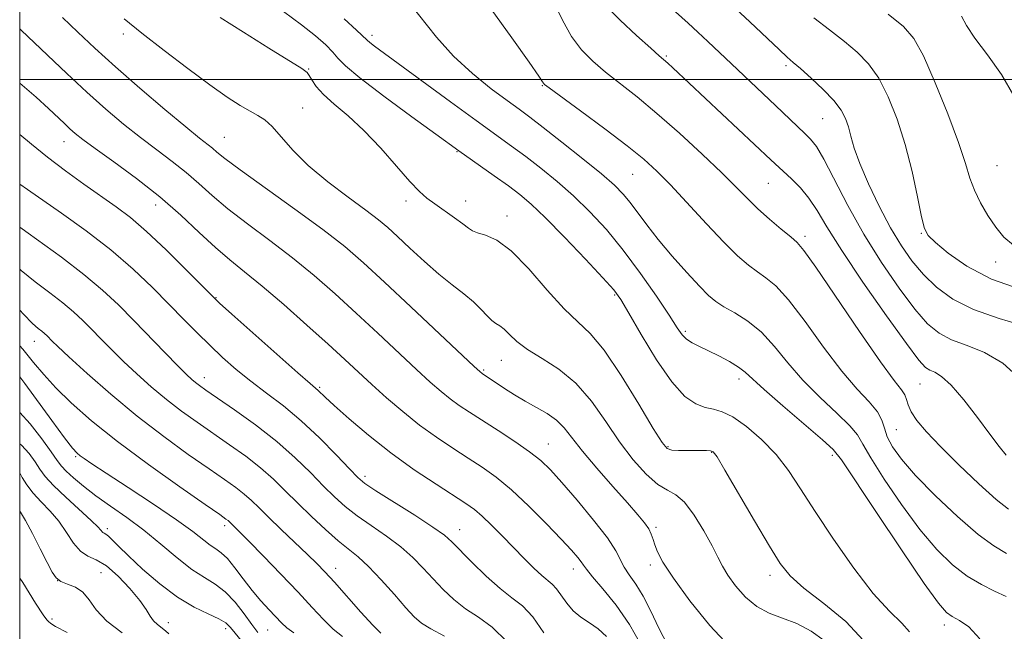
# Model space of a CAD drawing. Extents: x 2072300 to 2075200, y 304800 to 307700.
# Drawn here: x 2072500 to 2072703, y 306886 to 307012 of the extents above; entities that cross this region are included whole.
import ezdxf

# ---------------------------------------------------------------- set-up
doc = ezdxf.new("R2010")
doc.units = 0
doc.header["$MEASUREMENT"] = 0
for name, color, linetype, lineweight in [('CONTOUR INDEX', 41, 'Continuous', 13), ('CONTOUR INTERMEDIATE', 44, 'Continuous', 0), ('GRID LINE', 7, 'Continuous', 0), ('SPOT ELEVATION DTM', 2, 'Continuous', 13)]:
    doc.layers.add(name, color=color, linetype=linetype, lineweight=lineweight)

msp = doc.modelspace()

# ---------------------------------------------------------------- linework, layer by layer
at = {"layer": 'CONTOUR INDEX', "flags": 128}
for points, elevation in [([(2072683.448, 306886.045), (2072681.821, 306887.881), (2072679.31, 306890.342), (2072675.975, 306894.014), (2072671.962, 306899.215), (2072667.768, 306905.185), (2072663.978, 306910.896), (2072660.993, 306915.558), (2072658.478, 306919.334), (2072655.915, 306922.626), (2072652.944, 306925.717), (2072649.838, 306928.411), (2072647.026, 306930.394), (2072644.815, 306931.478), (2072643.009, 306931.984), (2072641.289, 306932.361), (2072639.372, 306933.073), (2072637.114, 306934.642), (2072634.407, 306937.608), (2072631.257, 306942.196), (2072628.12, 306947.382), (2072625.566, 306951.826), (2072623.912, 306954.629), (2072622.454, 306956.631), (2072620.239, 306959.109), (2072616.637, 306962.945), (2072612.338, 306967.438), (2072608.359, 306971.492), (2072605.429, 306974.307), (2072603.131, 306976.266), (2072600.756, 306978.047), (2072597.824, 306980.143), (2072590.512, 306985.29), (2072585.803, 306988.686), (2072580.857, 306992.274), (2072575.089, 306996.518), (2072570.122, 307000.307), (2072567.144, 307002.821), (2072565.608, 307004.395), (2072564.535, 307005.652), (2072563.085, 307007.123), (2072560.98, 307008.971), (2072558.082, 307011.268), (2072554.371, 307014.011)], 1030), ([(2072703.379, 306922.499), (2072701.947, 306924.282), (2072699.993, 306926.842), (2072697.428, 306930.273), (2072694.616, 306933.924), (2072692.038, 306936.957), (2072690.063, 306938.759), (2072688.64, 306939.615), (2072687.607, 306940.032), (2072686.713, 306940.584), (2072685.342, 306942.109), (2072682.79, 306945.511), (2072678.664, 306951.278), (2072673.826, 306958.22), (2072669.451, 306964.733), (2072666.412, 306969.576), (2072664.377, 306972.971), (2072662.712, 306975.503), (2072660.93, 306977.653), (2072659.137, 306979.476), (2072654.868, 306983.451), (2072634.662, 307002.382), (2072633.586, 307003.367), (2072631.853, 307004.882), (2072630.075, 307006.458), (2072627.167, 307009.084), (2072623.785, 307012.231), (2072620.832, 307015.157)], 1020), ([(2072704.924, 306996.624), (2072702.381, 307001.01), (2072699.49, 307005.05), (2072696.917, 307008.494), (2072695.177, 307011.15), (2072694.161, 307013.053)], 1010), ([(2072628.077, 306883.436), (2072625.712, 306887.605), (2072622.94, 306891.545), (2072620.211, 306894.921), (2072618.05, 306897.45), (2072616.818, 306898.972), (2072616.21, 306899.835), (2072615.759, 306900.51), (2072615.031, 306901.434), (2072613.737, 306902.905), (2072611.625, 306905.184), (2072608.575, 306908.377), (2072604.993, 306911.979), (2072601.419, 306915.331), (2072598.253, 306917.944), (2072595.352, 306920.014), (2072592.434, 306921.907), (2072589.278, 306923.934), (2072585.919, 306926.188), (2072582.453, 306928.705), (2072578.985, 306931.481), (2072575.651, 306934.347), (2072572.596, 306937.093), (2072567.015, 306942.242), (2072563.566, 306945.404), (2072559.198, 306949.347), (2072554.426, 306953.571), (2072549.975, 306957.387), (2072546.369, 306960.322), (2072543.32, 306962.761), (2072540.342, 306965.308), (2072537.02, 306968.423), (2072533.222, 306972.005), (2072528.891, 306975.815), (2072524.095, 306979.594), (2072519.413, 306983.027), (2072515.551, 306985.781), (2072513.009, 306987.64), (2072511.457, 306988.865), (2072510.354, 306989.831), (2072509.22, 306990.882), (2072505.934, 306994.003), (2072503.415, 306996.348), (2072500, 306999.231)], 1040), ([(2072574.421, 306885.794), (2072572.809, 306887.445), (2072570.354, 306890.141), (2072564.885, 306896.284), (2072562.923, 306898.439), (2072561.258, 306900.165), (2072559.334, 306902.046), (2072553.924, 306907.198), (2072551.316, 306909.703), (2072549.335, 306911.649), (2072547.778, 306913.157), (2072546.3, 306914.463), (2072544.56, 306915.809), (2072542.243, 306917.457), (2072539.04, 306919.676), (2072534.761, 306922.664), (2072529.688, 306926.34), (2072524.223, 306930.554), (2072518.793, 306935.076), (2072513.921, 306939.361), (2072510.155, 306942.788), (2072507.863, 306944.918), (2072506.69, 306946.043), (2072505.63, 306947.114), (2072505.143, 306947.573), (2072504.569, 306948.055), (2072503.809, 306948.654), (2072502.635, 306949.695), (2072500.784, 306951.563), (2072500, 306952.415)], 1050), ([(2072530.729, 306885.665), (2072530.078, 306886.308), (2072528.406, 306887.587), (2072527.597, 306888.358), (2072526.912, 306889.324), (2072526.083, 306890.651), (2072524.765, 306892.523), (2072522.738, 306894.992), (2072520.299, 306897.583), (2072517.874, 306899.687), (2072515.798, 306900.91), (2072514.049, 306901.693), (2072512.517, 306902.693), (2072511.088, 306904.39), (2072509.644, 306906.576), (2072508.061, 306908.87), (2072506.275, 306910.968), (2072504.445, 306912.873), (2072502.788, 306914.666), (2072501.477, 306916.388), (2072500.52, 306917.909), (2072500, 306918.845)], 1060)]:
    msp.add_lwpolyline(points, dxfattribs=dict(at, elevation=elevation))
at = {"layer": 'CONTOUR INTERMEDIATE', "flags": 128}
for points, elevation in [([(2072703.839, 306911.368), (2072701.296, 306913.39), (2072697.713, 306916.6), (2072693.611, 306920.492), (2072689.8, 306924.279), (2072686.924, 306927.333), (2072684.976, 306929.666), (2072683.785, 306931.454), (2072683.158, 306932.858), (2072682.818, 306933.986), (2072682.468, 306934.936), (2072681.776, 306935.955), (2072680.272, 306937.892), (2072677.455, 306941.747), (2072673.117, 306948.018), (2072664.12, 306961.253), (2072661.652, 306964.738), (2072660.246, 306966.39), (2072658.936, 306967.507), (2072656.985, 306969.114), (2072654.592, 306971.161), (2072652.187, 306973.326), (2072650.035, 306975.413), (2072647.74, 306977.728), (2072644.742, 306980.702), (2072640.681, 306984.584), (2072636.006, 306988.901), (2072631.368, 306993.001), (2072627.291, 306996.38), (2072620.772, 307001.503), (2072618.126, 307003.74), (2072615.799, 307006.11), (2072613.743, 307008.882), (2072611.905, 307012.209), (2072608.608, 307019.173)], 1022), ([(2072703.331, 306893.328), (2072700.958, 306894.476), (2072698.257, 306895.803), (2072695.351, 306897.535), (2072692.322, 306899.889), (2072689.102, 306903.05), (2072685.585, 306907.197), (2072681.785, 306912.309), (2072678.196, 306917.57), (2072675.43, 306921.966), (2072673.84, 306924.807), (2072672.736, 306926.702), (2072671.166, 306928.585), (2072668.448, 306931.184), (2072664.985, 306934.407), (2072661.449, 306937.958), (2072658.355, 306941.55), (2072655.597, 306944.926), (2072652.91, 306947.842), (2072650.124, 306950.117), (2072647.449, 306951.829), (2072645.192, 306953.123), (2072643.515, 306954.195), (2072642.013, 306955.449), (2072640.139, 306957.34), (2072637.525, 306960.161), (2072634.513, 306963.546), (2072631.627, 306966.964), (2072629.274, 306969.978), (2072625.866, 306974.614), (2072624.43, 306976.362), (2072622.635, 306978.164), (2072619.957, 306980.499), (2072616.113, 306983.646), (2072611.796, 306987.087), (2072607.936, 306990.105), (2072605.176, 306992.213), (2072602.979, 306993.834), (2072600.52, 306995.62), (2072597.198, 306998.086), (2072593.322, 307001.204), (2072589.429, 307004.808), (2072585.958, 307008.69), (2072580.367, 307015.754)], 1026), ([(2072703.432, 306902.216), (2072700.826, 306903.798), (2072697.572, 306906.18), (2072693.347, 306909.827), (2072688.767, 306914.157), (2072684.684, 306918.323), (2072681.761, 306921.661), (2072679.908, 306924.235), (2072678.847, 306926.294), (2072678.269, 306928.069), (2072677.744, 306929.741), (2072676.815, 306931.477), (2072675.111, 306933.486), (2072672.629, 306936.139), (2072669.452, 306939.853), (2072665.736, 306944.784), (2072661.921, 306950.059), (2072658.515, 306954.548), (2072655.888, 306957.427), (2072653.848, 306959.11), (2072652.064, 306960.315), (2072650.213, 306961.695), (2072648.008, 306963.631), (2072645.167, 306966.434), (2072641.565, 306970.233), (2072634.142, 306978.227), (2072631.335, 306981.105), (2072628.652, 306983.545), (2072625.24, 306986.29), (2072620.592, 306989.812), (2072615.592, 306993.518), (2072609.136, 306998.269), (2072608.211, 306998.977), (2072607.997, 306999.194), (2072607.808, 306999.496), (2072607.017, 307000.671), (2072605.012, 307003.559), (2072601.468, 307008.584), (2072597.208, 307014.507)], 1024), ([(2072706.221, 306938.227), (2072702.657, 306941.493), (2072698.921, 306943.698), (2072695.302, 306945.127), (2072692.112, 306946.281), (2072689.524, 306947.64), (2072687.17, 306949.627), (2072684.544, 306952.644), (2072681.287, 306956.956), (2072677.643, 306962.255), (2072674.004, 306968.095), (2072670.713, 306973.994), (2072665.757, 306983.533), (2072664.229, 306986.134), (2072663.05, 306987.663), (2072661.845, 306988.858), (2072655.812, 306994.605), (2072646.723, 307003.183), (2072641.88, 307007.801), (2072639.811, 307009.738), (2072637.776, 307011.584), (2072633.236, 307015.625)], 1018), ([(2072707.503, 306949.015), (2072701.93, 306950.687), (2072696.616, 306952.529), (2072692.336, 306954.697), (2072688.998, 306957.144), (2072686.297, 306959.777), (2072683.947, 306962.558), (2072681.751, 306965.684), (2072679.534, 306969.41), (2072677.204, 306973.838), (2072674.987, 306978.465), (2072673.191, 306982.636), (2072672.029, 306985.854), (2072671.331, 306988.269), (2072670.829, 306990.189), (2072670.26, 306991.907), (2072669.359, 306993.65), (2072667.86, 306995.628), (2072665.642, 306997.947), (2072663.15, 307000.287), (2072660.971, 307002.224), (2072659.484, 307003.509), (2072658.233, 307004.608), (2072656.552, 307006.167), (2072650.549, 307011.885), (2072646.701, 307015.471)], 1016), ([(2072646.318, 306883.055), (2072642.287, 306887.36), (2072638.172, 306892.468), (2072634.749, 306897.144), (2072632.59, 306900.441), (2072631.458, 306902.559), (2072630.913, 306903.985), (2072630.562, 306905.143), (2072630.202, 306906.207), (2072629.679, 306907.288), (2072628.827, 306908.533), (2072627.434, 306910.223), (2072625.277, 306912.671), (2072622.281, 306916.03), (2072618.966, 306919.8), (2072615.998, 306923.318), (2072612.237, 306928.136), (2072610.657, 306929.745), (2072608.735, 306931.108), (2072606.535, 306932.361), (2072604.232, 306933.621), (2072601.992, 306934.961), (2072599.949, 306936.278), (2072595.361, 306939.322), (2072594.826, 306939.731), (2072593.659, 306940.796), (2072580.667, 306953.088), (2072575.208, 306958.218), (2072570.881, 306962.2), (2072567.007, 306965.523), (2072562.514, 306969.025), (2072556.73, 306973.26), (2072545.457, 306981.343), (2072542.298, 306983.701), (2072540.661, 306985.017), (2072539.731, 306985.811), (2072537.096, 306987.895), (2072534.262, 306990.203), (2072529.939, 306993.823), (2072524.797, 306998.213), (2072519.747, 307002.62), (2072515.502, 307006.454), (2072511.966, 307009.773), (2072508.846, 307012.799)], 1036), ([(2072665.871, 306884.315), (2072663.172, 306886.196), (2072660.187, 306887.783), (2072657.272, 306888.924), (2072654.519, 306889.943), (2072651.953, 306891.285), (2072649.61, 306893.251), (2072647.59, 306895.559), (2072646.006, 306897.782), (2072644.886, 306899.648), (2072643.927, 306901.497), (2072642.741, 306903.823), (2072641.056, 306906.906), (2072639.062, 306910.17), (2072637.064, 306912.822), (2072635.274, 306914.342), (2072633.525, 306915.285), (2072631.556, 306916.477), (2072629.178, 306918.576), (2072626.49, 306921.568), (2072623.664, 306925.272), (2072620.817, 306929.453), (2072617.861, 306933.66), (2072614.654, 306937.388), (2072611.148, 306940.266), (2072607.682, 306942.465), (2072604.687, 306944.287), (2072602.484, 306945.961), (2072600.951, 306947.417), (2072599.853, 306948.509), (2072598.975, 306949.169), (2072598.178, 306949.643), (2072597.34, 306950.255), (2072596.345, 306951.254), (2072595.101, 306952.584), (2072593.52, 306954.115), (2072591.534, 306955.759), (2072589.156, 306957.619), (2072586.422, 306959.84), (2072583.418, 306962.476), (2072580.451, 306965.206), (2072577.879, 306967.614), (2072575.885, 306969.444), (2072573.95, 306971.071), (2072571.379, 306973.025), (2072567.719, 306975.694), (2072563.5, 306978.873), (2072559.494, 306982.214), (2072556.311, 306985.387), (2072552.047, 306990.274), (2072550.53, 306991.645), (2072549.101, 306992.56), (2072547.502, 306993.424), (2072545.48, 306994.607), (2072542.8, 306996.35), (2072539.226, 306998.863), (2072534.689, 307002.221), (2072529.766, 307005.969), (2072525.199, 307009.521), (2072521.509, 307012.473)], 1034), ([(2072673.928, 306884.256), (2072670.313, 306888.179), (2072665.798, 306891.909), (2072661.675, 306895.092), (2072658.863, 306897.591), (2072656.803, 306900.155), (2072654.565, 306903.753), (2072651.513, 306908.946), (2072645.395, 306919.426), (2072643.755, 306922.136), (2072642.934, 306923.207), (2072642.377, 306923.432), (2072641.617, 306923.475), (2072640.551, 306923.481), (2072637.51, 306923.448), (2072635.828, 306923.463), (2072634.432, 306923.548), (2072633.465, 306923.865), (2072632.418, 306925.088), (2072630.62, 306928.012), (2072627.638, 306933.038), (2072624.001, 306938.961), (2072620.479, 306944.181), (2072617.618, 306947.578), (2072615.065, 306949.973), (2072612.245, 306952.67), (2072608.763, 306956.567), (2072604.955, 306960.939), (2072601.335, 306964.656), (2072598.332, 306966.877), (2072596.02, 306967.912), (2072594.388, 306968.363), (2072593.346, 306968.756), (2072592.494, 306969.319), (2072591.356, 306970.203), (2072589.606, 306971.488), (2072585.55, 306974.36), (2072583.957, 306975.524), (2072582.417, 306976.868), (2072580.446, 306978.94), (2072577.704, 306982.081), (2072574.423, 306985.817), (2072570.976, 306989.467), (2072567.711, 306992.492), (2072564.857, 306994.915), (2072562.615, 306996.897), (2072561.117, 306998.565), (2072560.216, 306999.899), (2072559.697, 307000.843), (2072559.249, 307001.451), (2072558.173, 307002.224), (2072551.327, 307006.474), (2072546.107, 307009.745), (2072541.36, 307012.767)], 1032), ([(2072697.906, 306884.646), (2072695.669, 306887.092), (2072693.764, 306888.443), (2072692.253, 306889.22), (2072691.037, 306890.048), (2072689.405, 306891.956), (2072686.486, 306896.072), (2072681.809, 306902.958), (2072676.483, 306910.905), (2072669.412, 306921.546), (2072667.728, 306923.664), (2072665.517, 306925.693), (2072657.341, 306932.675), (2072653.446, 306936.064), (2072649.538, 306939.659), (2072648.196, 306940.683), (2072646.343, 306941.795), (2072644.144, 306942.965), (2072641.966, 306944.049), (2072640.11, 306944.943), (2072638.619, 306945.71), (2072637.473, 306946.452), (2072636.575, 306947.338), (2072635.53, 306948.803), (2072633.867, 306951.35), (2072631.262, 306955.269), (2072627.979, 306960.008), (2072624.428, 306964.803), (2072620.941, 306969.043), (2072617.537, 306972.725), (2072614.158, 306975.996), (2072610.771, 306978.977), (2072607.463, 306981.676), (2072604.346, 306984.076), (2072601.416, 306986.24), (2072594.089, 306991.53), (2072588.791, 306995.395), (2072573.143, 307006.876), (2072572.187, 307007.601), (2072571.623, 307008.082), (2072569.422, 307010.157), (2072566.864, 307012.505)], 1028), ([(2072706.425, 306956.662), (2072700.32, 306958.833), (2072695.254, 306961.478), (2072691.413, 306964.166), (2072688.793, 306966.376), (2072687.308, 306967.837), (2072686.527, 306969.282), (2072685.934, 306971.695), (2072685.103, 306975.761), (2072683.97, 306980.981), (2072682.561, 306986.556), (2072680.909, 306991.792), (2072679.064, 306996.411), (2072677.082, 307000.237), (2072674.987, 307003.193), (2072672.674, 307005.588), (2072670.003, 307007.827), (2072666.921, 307010.219), (2072663.699, 307012.688)], 1014), ([(2072704.842, 306965.828), (2072702.912, 306967.494), (2072701.237, 306969.542), (2072699.595, 306971.949), (2072698.07, 306974.546), (2072696.819, 306977.127), (2072695.899, 306979.643), (2072694.955, 306982.674), (2072693.529, 306986.96), (2072691.332, 306992.873), (2072688.741, 306999.321), (2072686.304, 307004.846), (2072684.333, 307008.44), (2072682.198, 307010.889), (2072679.036, 307013.43)], 1012), ([(2072633.578, 306883.39), (2072631.781, 306886.857), (2072630.101, 306890.342), (2072628.506, 306893.453), (2072626.988, 306895.902), (2072625.641, 306897.809), (2072624.584, 306899.394), (2072622.871, 306902.783), (2072621.157, 306905.441), (2072618.317, 306909.121), (2072614.92, 306913.202), (2072611.765, 306916.849), (2072609.408, 306919.463), (2072607.42, 306921.385), (2072605.129, 306923.193), (2072602.071, 306925.315), (2072598.62, 306927.581), (2072592.725, 306931.359), (2072590.604, 306932.77), (2072588.737, 306934.122), (2072586.855, 306935.638), (2072584.649, 306937.576), (2072581.8, 306940.199), (2072573.841, 306947.665), (2072569.387, 306951.811), (2072565.039, 306955.774), (2072560.717, 306959.547), (2072556.245, 306963.206), (2072551.549, 306966.791), (2072546.958, 306970.207), (2072542.9, 306973.325), (2072539.659, 306976.062), (2072536.942, 306978.511), (2072534.311, 306980.813), (2072531.417, 306983.097), (2072528.254, 306985.461), (2072524.907, 306987.992), (2072521.43, 306990.774), (2072517.771, 306993.88), (2072513.849, 306997.378), (2072509.688, 307001.232), (2072505.718, 307004.99), (2072500.304, 307010.152), (2072500, 307010.419)], 1038), ([(2072620.974, 306885.113), (2072619.23, 306886.662), (2072617.44, 306887.942), (2072615.707, 306889.119), (2072614.132, 306890.419), (2072612.79, 306891.982), (2072610.685, 306894.967), (2072609.799, 306895.908), (2072607.609, 306897.69), (2072605.981, 306899.207), (2072604.011, 306901.172), (2072599.502, 306905.806), (2072597.275, 306908.061), (2072595.33, 306909.938), (2072593.731, 306911.305), (2072591.997, 306912.538), (2072585.845, 306916.497), (2072581.341, 306919.511), (2072576.53, 306922.968), (2072571.918, 306926.613), (2072567.899, 306930.027), (2072564.839, 306932.751), (2072562.973, 306934.461), (2072561.518, 306935.838), (2072559.867, 306937.261), (2072557.306, 306939.507), (2072552.982, 306943.343), (2072543.714, 306951.615), (2072541.192, 306953.889), (2072539.576, 306955.425), (2072534.284, 306960.767), (2072530.188, 306964.823), (2072526.157, 306968.643), (2072522.821, 306971.519), (2072519.885, 306973.753), (2072513.245, 306978.381), (2072509.409, 306981.129), (2072505.706, 306983.94), (2072502.42, 306986.643), (2072500, 306988.671)], 1042), ([(2072608.067, 306885.858), (2072605.75, 306889.164), (2072603.627, 306891.419), (2072601.488, 306893.109), (2072599.049, 306894.989), (2072596.163, 306897.578), (2072593.229, 306900.454), (2072589.116, 306904.668), (2072587.555, 306906.021), (2072585.183, 306907.692), (2072581.433, 306910.124), (2072573.441, 306915.188), (2072571.182, 306916.688), (2072569.702, 306917.913), (2072567.99, 306919.672), (2072565.28, 306922.529), (2072561.802, 306926.067), (2072558.03, 306929.623), (2072554.364, 306932.684), (2072550.902, 306935.325), (2072547.663, 306937.769), (2072544.656, 306940.202), (2072541.842, 306942.666), (2072539.167, 306945.168), (2072536.557, 306947.734), (2072533.846, 306950.485), (2072530.844, 306953.561), (2072527.384, 306957.055), (2072523.386, 306960.866), (2072518.794, 306964.841), (2072513.681, 306968.797), (2072508.651, 306972.408), (2072501.58, 306977.286), (2072500, 306978.399)], 1044), ([(2072600.468, 306883.992), (2072597.405, 306887.063), (2072594.55, 306889.121), (2072591.916, 306890.827), (2072589.509, 306892.715), (2072587.288, 306894.807), (2072585.207, 306896.999), (2072583.186, 306899.205), (2072581.039, 306901.411), (2072578.549, 306903.622), (2072575.6, 306905.829), (2072572.476, 306907.982), (2072569.56, 306910.017), (2072567.117, 306911.922), (2072564.928, 306913.885), (2072562.651, 306916.143), (2072559.989, 306918.87), (2072556.803, 306921.982), (2072553, 306925.335), (2072548.621, 306928.742), (2072544.264, 306931.871), (2072538.365, 306935.933), (2072537.06, 306936.851), (2072536.255, 306937.464), (2072535.48, 306938.123), (2072534.377, 306939.167), (2072532.615, 306940.933), (2072529.993, 306943.62), (2072523.514, 306950.3), (2072520.375, 306953.479), (2072517.1, 306956.563), (2072513.246, 306959.798), (2072508.591, 306963.31), (2072500, 306969.504)], 1046), ([(2072587.573, 306885.203), (2072584.784, 306886.666), (2072582.854, 306887.852), (2072581.348, 306889.159), (2072579.631, 306891.035), (2072577.257, 306893.742), (2072574.523, 306896.801), (2072571.915, 306899.552), (2072569.767, 306901.535), (2072565.68, 306904.846), (2072563.053, 306907.156), (2072560.153, 306909.857), (2072557.312, 306912.614), (2072554.759, 306915.168), (2072552.303, 306917.558), (2072549.65, 306919.899), (2072546.59, 306922.275), (2072543.254, 306924.664), (2072536.563, 306929.298), (2072533.374, 306931.596), (2072530.239, 306934.009), (2072527.136, 306936.599), (2072524.149, 306939.264), (2072521.385, 306941.86), (2072518.928, 306944.269), (2072516.753, 306946.47), (2072514.806, 306948.47), (2072513.003, 306950.297), (2072511.121, 306952.068), (2072508.907, 306953.926), (2072506.2, 306955.982), (2072503.221, 306958.224), (2072500.286, 306960.61), (2072500, 306960.878)], 1048), ([(2072566.528, 306885.102), (2072564.646, 306886.643), (2072562.64, 306888.593), (2072560.284, 306891.097), (2072557.373, 306894.231), (2072553.85, 306897.946), (2072550.245, 306901.688), (2072547.235, 306904.778), (2072543.196, 306908.81), (2072542.95, 306909.027), (2072542.53, 306909.342), (2072541.233, 306910.25), (2072538.226, 306912.339), (2072533.031, 306915.964), (2072526.582, 306920.558), (2072520.165, 306925.319), (2072514.825, 306929.589), (2072510.635, 306933.273), (2072507.423, 306936.417), (2072504.97, 306939.116), (2072502.862, 306941.652), (2072500.634, 306944.353), (2072500, 306945.082)], 1052), ([(2072556.483, 306885.841), (2072555.037, 306886.93), (2072553.945, 306887.945), (2072551.421, 306890.61), (2072549.741, 306892.455), (2072547.921, 306894.614), (2072546.083, 306897), (2072544.342, 306899.307), (2072542.812, 306901.176), (2072541.555, 306902.374), (2072540.438, 306903.166), (2072539.274, 306903.942), (2072535.674, 306906.74), (2072532.323, 306909.172), (2072527.576, 306912.394), (2072522.344, 306915.839), (2072517.815, 306918.791), (2072514.889, 306920.714), (2072513.29, 306921.795), (2072512.449, 306922.4), (2072511.818, 306922.938), (2072510.912, 306923.975), (2072509.266, 306926.116), (2072506.63, 306929.674), (2072501.049, 306937.29), (2072500, 306938.667)], 1054), ([(2072549.078, 306885.936), (2072547.843, 306887.567), (2072546.26, 306889.759), (2072544.394, 306892.165), (2072542.387, 306894.31), (2072540.327, 306895.888), (2072538.094, 306897.258), (2072535.516, 306898.945), (2072532.478, 306901.322), (2072529.103, 306904.148), (2072525.574, 306907.029), (2072522.065, 306909.646), (2072518.729, 306911.99), (2072515.71, 306914.127), (2072513.136, 306916.095), (2072511.074, 306917.824), (2072509.575, 306919.214), (2072508.596, 306920.273), (2072507.734, 306921.424), (2072506.494, 306923.199), (2072504.537, 306925.904), (2072502.148, 306928.965), (2072500, 306931.328)], 1056), ([(2072546.021, 306883.901), (2072543.462, 306886.991), (2072542.476, 306887.909), (2072541.069, 306888.743), (2072538.862, 306889.76), (2072535.947, 306891.187), (2072532.533, 306893.238), (2072528.866, 306895.996), (2072525.345, 306899.026), (2072522.405, 306901.759), (2072520.366, 306903.751), (2072519.084, 306905.044), (2072518.299, 306905.806), (2072517.78, 306906.203), (2072517.426, 306906.405), (2072517.161, 306906.582), (2072516.188, 306907.659), (2072514.75, 306909.063), (2072509.508, 306913.831), (2072506.973, 306916.252), (2072505.271, 306918.126), (2072504.157, 306919.641), (2072503.188, 306921.129), (2072501.981, 306922.822), (2072500.388, 306924.555), (2072500, 306924.837)], 1058), ([(2072521.103, 306885.864), (2072517.941, 306888.307), (2072515.781, 306890.632), (2072514.309, 306892.683), (2072513.004, 306894.272), (2072511.478, 306895.291), (2072509.881, 306895.936), (2072508.495, 306896.48), (2072507.5, 306897.203), (2072506.661, 306898.396), (2072505.641, 306900.357), (2072504.217, 306903.206), (2072502.616, 306906.363), (2072501.179, 306909.069), (2072500.169, 306910.761), (2072500, 306910.994)], 1062), ([(2072509.761, 306885.94), (2072507.39, 306887.163), (2072506.818, 306887.521), (2072506.373, 306887.856), (2072506.012, 306888.159), (2072505.625, 306888.54), (2072504.854, 306889.59), (2072503.275, 306892.018), (2072500.615, 306896.222), (2072500, 306897.145)], 1064)]:
    msp.add_lwpolyline(points, dxfattribs=dict(at, elevation=elevation))
at = {"layer": 'GRID LINE', "flags": 128}
for points in [[(2072500, 305000), (2075000, 305000), (2075000, 307500), (2072500, 307500), (2072500, 305000)], [(2075000, 307000), (2072500, 307000)]]:
    msp.add_lwpolyline(points, dxfattribs=at)
at = {"layer": 'SPOT ELEVATION DTM'}
for p in [(2072521.34, 307009.35, 1034.4), (2072572.6, 307009.06, 1027.6), (2072633.33, 307004.85, 1019.8), (2072559.54, 307002.13, 1031.9), (2072657.95, 307002.87, 1016.3), (2072607.71, 306998.71, 1024.1), (2072558.34, 306994.11, 1033.2), (2072665.53, 306991.93, 1016.9), (2072542.17, 306988.06, 1035.1), (2072509.13, 306987.19, 1040.7), (2072590.17, 306985.08, 1030.1), (2072701.48, 306982.2, 1010.91), (2072626.39, 306980.41, 1024.9), (2072654.32, 306978.56, 1020.9), (2072528.01, 306974.09, 1040.7), (2072579.62, 306974.91, 1032.5), (2072591.92, 306974.91, 1031.3), (2072600.46, 306971.85, 1031.5), (2072661.86, 306967.65, 1021.6), (2072685.89, 306968.29, 1014.11), (2072701.21, 306962.38, 1012.54), (2072540.5, 306955.01, 1041.9), (2072622.67, 306955.54, 1030.2), (2072637.25, 306948.08, 1027.7), (2072503.05, 306946, 1050.7), (2072599.26, 306942.05, 1034.8), (2072595.65, 306940.08, 1035.8), (2072538.06, 306938.5, 1045.4), (2072561.81, 306936.52, 1041.8), (2072648.28, 306938.25, 1028.5), (2072685.58, 306937.22, 1020.9), (2072680.72, 306927.75, 1022.9), (2072608.99, 306924.82, 1037.2), (2072633.67, 306924.24, 1031.8), (2072642.66, 306923.09, 1032.1), (2072667.51, 306922.49, 1028.4), (2072511.56, 306922.19, 1054.2), (2072571.17, 306918.12, 1043.6), (2072518.09, 306907.36, 1057.6), (2072542.28, 306907.94, 1052.4), (2072590.71, 306907.12, 1043.3), (2072631.2, 306907.62, 1035.7), (2072516.78, 306898.31, 1061.2), (2072565.13, 306899.19, 1049.4), (2072614.14, 306899.03, 1040.6), (2072630.02, 306899.86, 1036.4), (2072507.82, 306896.66, 1061.9), (2072654.66, 306897.73, 1032.5), (2072506.64, 306888.73, 1063.7), (2072530.64, 306887.99, 1059.4), (2072542.46, 306886.71, 1058.5), (2072551.13, 306886.46, 1054.9), (2072690.6, 306887.47, 1028.5)]:
    msp.add_point(p, dxfattribs=at)

doc.saveas('drawing.dxf')
